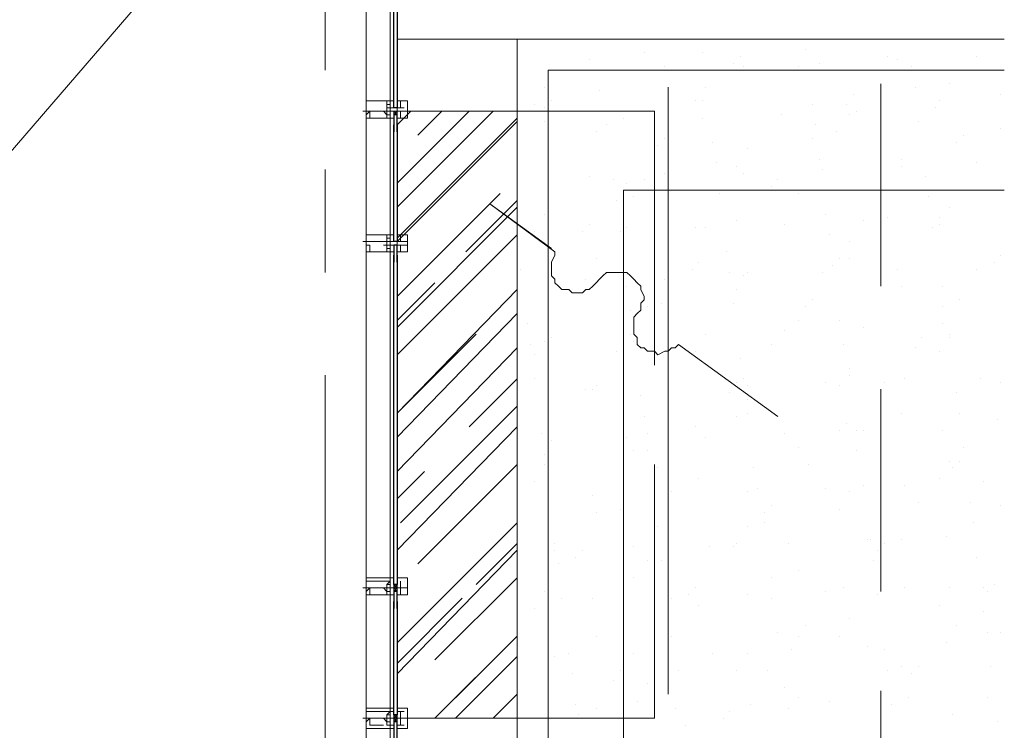
# Model space of a CAD drawing. Units: millimetres. Extents: x 26 to 693, y 112 to 529.
# Drawn here: x 190 to 202, y 236 to 245 of the extents above; entities that cross this region are included whole.
import ezdxf

# ---------------------------------------------------------------- set-up
doc = ezdxf.new("R2010")
doc.units = ezdxf.units.MM
for name, color, linetype, true_color in [('PDF_2ND$FL$Ar_above_line', 7, 'Continuous', 0xb9b9b9), ('PDF_APART$2ND$FL$Ar_void', 7, 'Continuous', 0xb9b9b9), ('PDF_Ar_hidden', 7, 'Continuous', 0xb9b9b9), ('PDF_FAC$2nd$APT$$1$COLUMN$APART$B3$B2$&$B1$0$Ar_above_line', 7, 'Continuous', 0xb9b9b9), ('PDF_FAC$2nd$APT$FAC$2nd$APT$0$Ar_glass_clear', 7, 'Continuous', 0x979797), ('PDF_FAC$2nd$APT$FAC$2nd$APT$0$Ar_hidden', 7, 'Continuous', 0xb9b9b9), ('PDF_FAC$2nd$APT$FAC$2nd$APT$0$HAT', 7, 'Continuous', 0xb9b9b9), ('PDF_FAC$2nd$APT$FAC$TYPICAL$APT$0$0$GRID', 7, 'Continuous', 0xb9b9b9), ('PDF_GRID$TYPICAL$TOWER$1&2$Ar_grid', 7, 'Continuous', 0xb9b9b9)]:
    doc.layers.add(name, color=color, linetype=linetype, true_color=true_color)
for name, color, linetype in [('PDF_FAC$2nd$APT$FAC$2nd$APT$0$FIN', 7, 'Continuous'), ('PDF_FAC$2nd$APT$FAC$2nd$APT$0$STL', 7, 'Continuous'), ('PDF_FAC$2nd$APT$FAC-L26-L28-OFF$0$1', 7, 'Continuous'), ('PDF_FAC$2nd$APT$FAC-L26-L28-OFF$0$CW', 7, 'Continuous'), ('PDF_FAC$2nd$APT$FAC-L26-L28-OFF$0$FRAME', 7, 'Continuous'), ('PDF_FAC$2nd$APT$GLASS', 7, 'Continuous'), ('PDF_FAC$2nd$APT$HAT', 7, 'Continuous'), ('PDF_FAC$2nd$APT$TRANSOM', 7, 'Continuous')]:
    doc.layers.add(name, color=color, linetype=linetype)

msp = doc.modelspace()

# ---------------------------------------------------------------- linework, layer by layer
at = {"layer": 'PDF_2ND$FL$Ar_above_line', "lineweight": 9}
for points in [[(194.218, 244.737), (196.546, 244.737)], [(197.816, 244.737), (200.314, 244.737)], [(201.542, 244.737), (201.711, 244.737)]]:
    msp.add_lwpolyline(points, dxfattribs=at)
at = {"layer": 'PDF_APART$2ND$FL$Ar_void', "lineweight": 9}
msp.add_lwpolyline([(193.964, 248.59), (187.614, 241.224)], close=True, dxfattribs=at)
at = {"layer": 'PDF_Ar_hidden', "lineweight": 9}
msp.add_lwpolyline([(198.917, 240.081), (197.689, 240.97), (197.647, 240.927), (197.605, 240.927), (197.562, 240.885), (197.52, 240.885), (197.435, 240.843), (197.393, 240.885), (197.308, 240.885), (197.266, 240.927), (197.224, 240.927), (197.181, 240.97), (197.181, 241.054), (197.139, 241.097), (197.139, 241.139), (197.139, 241.181), (197.139, 241.266), (197.139, 241.308), (197.181, 241.351), (197.224, 241.393), (197.224, 241.478), (197.266, 241.52), (197.266, 241.562), (197.224, 241.647), (197.224, 241.689), (197.181, 241.732), (197.139, 241.774), (197.097, 241.816), (197.054, 241.859), (196.97, 241.859), (196.927, 241.859), (196.885, 241.859), (196.8, 241.859), (196.758, 241.816), (196.716, 241.774), (196.673, 241.732), (196.631, 241.689), (196.589, 241.647), (196.546, 241.647), (196.504, 241.605), (196.419, 241.605), (196.377, 241.605), (196.335, 241.647), (196.25, 241.647), (196.208, 241.689), (196.165, 241.732), (196.165, 241.774), (196.123, 241.816), (196.123, 241.901), (196.123, 241.943), (196.123, 241.986), (196.165, 242.07), (196.165, 242.113), (195.361, 242.705), (196.123, 242.155)], dxfattribs=at)
at = {"layer": 'PDF_FAC$2nd$APT$$1$COLUMN$APART$B3$B2$&$B1$0$Ar_above_line', "lineweight": 9}
for points in [[(200.187, 241.689), (200.187, 244.187)], [(200.187, 237.922), (200.187, 240.419)], [(200.187, 234.196), (200.187, 236.694)]]:
    msp.add_lwpolyline(points, dxfattribs=at)
at = {"layer": 'PDF_FAC$2nd$APT$FAC$2nd$APT$0$Ar_glass_clear', "lineweight": 0}
for points in [[(194.218, 242.663), (195.403, 243.848)], [(194.218, 243.679), (194.387, 243.848)], [(194.218, 242.959), (195.107, 243.848)], [(194.472, 243.552), (194.768, 243.848)], [(194.218, 242.282), (195.7, 243.764)], [(194.218, 242.24), (195.7, 243.721)], [(194.218, 241.562), (195.488, 242.832)], [(195.065, 242.113), (195.7, 242.748)], [(194.218, 241.181), (195.7, 242.663)], [(194.218, 240.843), (195.7, 242.324)], [(194.218, 241.266), (194.684, 241.732)], [(195.7, 241.647), (194.218, 240.123), (195.192, 241.097)], [(194.218, 239.827), (195.7, 241.351)], [(194.218, 239.403), (195.7, 240.927)], [(195.107, 239.954), (195.7, 240.546)], [(194.26, 238.768), (195.7, 240.208)], [(194.218, 238.43), (195.7, 239.954)], [(194.218, 239.065), (194.557, 239.403)], [(194.472, 238.26), (195.7, 239.488), (194.514, 238.303)], [(194.218, 237.287), (195.7, 238.768)], [(194.218, 236.906), (195.7, 238.43)], [(195.192, 238.006), (195.7, 238.514)], [(194.684, 237.075), (195.7, 238.091)], [(194.218, 237.033), (195.022, 237.837)], [(194.684, 236.355), (195.7, 237.371), (194.938, 236.609)], [(194.938, 236.355), (195.7, 237.117)], [(195.403, 236.355), (195.7, 236.652)]]:
    msp.add_lwpolyline(points, dxfattribs=at)
at = {"layer": 'PDF_FAC$2nd$APT$FAC$2nd$APT$0$Ar_hidden', "lineweight": 9}
for points in [[(195.7, 243.848), (197.393, 243.848), (197.393, 240.716)], [(197.393, 239.488), (197.393, 236.355), (195.7, 236.355)]]:
    msp.add_lwpolyline(points, dxfattribs=at)
at = {"layer": 'PDF_FAC$2nd$APT$FAC$2nd$APT$0$FIN', "lineweight": 0}
for points in [[(201.711, 232.587), (195.7, 232.587), (195.7, 244.737), (201.711, 244.737)], [(201.711, 232.968), (196.081, 232.968), (196.081, 244.356), (201.711, 244.356)], [(201.711, 242.875), (197.012, 242.875), (197.012, 235.466), (201.711, 235.466)]]:
    msp.add_lwpolyline(points, dxfattribs=at)
at = {"layer": 'PDF_FAC$2nd$APT$FAC$2nd$APT$0$HAT', "lineweight": 9}
for points in [[(197.266, 244.568), (197.266, 244.568)], [(197.986, 244.568), (197.986, 244.568)], [(198.451, 244.526), (198.451, 244.526)], [(199.256, 244.61), (199.256, 244.61)], [(200.272, 244.526), (200.272, 244.526)], [(201.373, 244.526), (201.373, 244.526)], [(196.589, 244.483), (196.589, 244.483)], [(197.52, 244.399), (197.52, 244.399)], [(198.367, 244.441), (198.367, 244.441)], [(198.494, 244.399), (198.494, 244.399)], [(199.171, 244.399), (199.171, 244.399)], [(199.425, 244.441), (199.425, 244.441)], [(200.399, 244.483), (200.399, 244.483)], [(200.568, 244.399), (200.568, 244.399)], [(196.546, 244.356), (196.546, 244.356)], [(196.716, 244.356), (196.716, 244.356)], [(197.139, 244.356), (197.139, 244.356)], [(196.038, 244.145), (196.038, 244.145)], [(198.028, 244.145), (198.028, 244.145)], [(200.611, 244.145), (200.611, 244.145)], [(201.034, 244.187), (201.034, 244.187)], [(196.716, 244.102), (196.716, 244.102)], [(199.848, 244.06), (199.848, 244.06)], [(201.669, 244.06), (201.669, 244.06)], [(195.911, 243.933), (195.911, 243.933)], [(196.038, 243.891), (196.038, 243.891)], [(196.123, 243.975), (196.123, 243.975)], [(197.901, 243.975), (197.901, 243.975)], [(197.986, 243.975), (197.986, 243.975)], [(199.34, 243.933), (199.34, 243.933)], [(199.764, 243.933), (199.764, 243.933)], [(200.865, 243.891), (200.865, 243.891)], [(200.907, 243.975), (200.907, 243.975)], [(198.959, 243.806), (198.959, 243.806)], [(199.806, 243.806), (199.806, 243.806)], [(199.891, 243.848), (199.891, 243.848)], [(196.038, 243.721), (196.038, 243.721)], [(196.8, 243.679), (196.8, 243.679)], [(197.012, 243.764), (197.012, 243.764)], [(197.986, 243.764), (197.986, 243.764)], [(199.383, 243.679), (199.383, 243.679)], [(200.653, 243.721), (200.653, 243.721)], [(196.673, 243.594), (196.673, 243.594)], [(199.637, 243.594), (199.637, 243.594)], [(201.203, 243.552), (201.203, 243.552)], [(201.669, 243.637), (201.669, 243.637)], [(197.435, 243.425), (197.435, 243.425)], [(197.52, 243.51), (197.52, 243.51)], [(198.113, 243.467), (198.113, 243.467)], [(199.34, 243.51), (199.34, 243.51)], [(201.119, 243.467), (201.119, 243.467)], [(198.536, 243.383), (198.536, 243.383)], [(198.155, 243.213), (198.155, 243.213)], [(198.409, 243.171), (198.409, 243.171)], [(199.425, 243.256), (199.425, 243.256)], [(200.441, 243.256), (200.441, 243.256)], [(200.441, 243.171), (200.441, 243.171)], [(201.373, 243.213), (201.373, 243.213)], [(196.589, 243.044), (196.589, 243.044)], [(197.52, 243.086), (197.52, 243.086)], [(198.494, 243.086), (198.494, 243.086)], [(199.467, 243.129), (199.467, 243.129)], [(200.738, 243.044), (200.738, 243.044)], [(200.738, 243.044), (200.738, 243.044)], [(196.885, 243.002), (196.885, 243.002)], [(197.054, 242.959), (197.054, 242.959)], [(197.266, 243.002), (197.266, 243.002)], [(198.917, 243.002), (198.917, 243.002)], [(198.197, 242.832), (198.197, 242.832)], [(198.832, 242.917), (198.832, 242.917)], [(199.171, 242.832), (199.171, 242.832)], [(196.927, 242.748), (196.927, 242.748)], [(197.139, 242.79), (197.139, 242.79)], [(200.78, 242.79), (200.78, 242.79)], [(196.038, 242.578), (196.038, 242.578)], [(199.51, 242.578), (199.51, 242.578)], [(201.034, 242.663), (201.034, 242.663)], [(196.589, 242.451), (196.589, 242.451)], [(198.409, 242.494), (198.409, 242.494)], [(199.002, 242.451), (199.002, 242.451)], [(199.975, 242.494), (199.975, 242.494)], [(200.187, 242.451), (200.187, 242.451)], [(200.272, 242.536), (200.272, 242.536)], [(200.907, 242.536), (200.907, 242.536)], [(200.907, 242.451), (200.907, 242.451)], [(195.911, 242.367), (195.911, 242.367)], [(196.081, 242.367), (196.081, 242.367)], [(196.504, 242.367), (196.504, 242.367)], [(196.97, 242.367), (196.97, 242.367)], [(197.054, 242.409), (197.054, 242.409)], [(197.901, 242.409), (197.901, 242.409)], [(198.028, 242.409), (198.028, 242.409)], [(199.552, 242.324), (199.552, 242.324)], [(200.822, 242.409), (200.822, 242.409)], [(199.806, 242.24), (199.806, 242.24)], [(198.282, 242.113), (198.282, 242.113)], [(201.669, 242.07), (201.669, 242.07)], [(201.669, 242.07), (201.669, 242.07)], [(196.673, 242.028), (196.673, 242.028)], [(197.943, 241.986), (197.943, 241.986)], [(199.679, 242.028), (199.679, 242.028)], [(199.806, 242.028), (199.806, 242.028)], [(201.584, 241.986), (201.584, 241.986)], [(195.742, 241.901), (195.742, 241.901)], [(196.081, 241.943), (196.081, 241.943)], [(197.859, 241.901), (197.859, 241.901)], [(198.324, 241.859), (198.324, 241.859)], [(198.536, 241.859), (198.536, 241.859)], [(199.467, 241.859), (199.467, 241.859)], [(199.594, 241.943), (199.594, 241.943)], [(200.399, 241.901), (200.399, 241.901)], [(201.373, 241.901), (201.373, 241.901)], [(196.546, 241.774), (196.546, 241.774)], [(197.52, 241.774), (197.52, 241.774)], [(198.494, 241.816), (198.494, 241.816)], [(197.054, 241.689), (197.054, 241.689)], [(198.409, 241.647), (198.409, 241.647)], [(200.441, 241.689), (200.441, 241.689)], [(200.949, 241.689), (200.949, 241.689)], [(197.478, 241.478), (197.478, 241.478)], [(198.367, 241.478), (198.367, 241.478)], [(199.34, 241.52), (199.34, 241.52)], [(201.161, 241.52), (201.161, 241.52)], [(197.097, 241.393), (197.097, 241.393)], [(197.308, 241.435), (197.308, 241.435)], [(199.256, 241.435), (199.256, 241.435)], [(200.949, 241.435), (200.949, 241.435)], [(195.827, 241.224), (195.827, 241.224)], [(197.139, 241.224), (197.139, 241.224)], [(199.171, 241.266), (199.171, 241.266)], [(199.679, 241.266), (199.679, 241.266)], [(200.949, 241.224), (200.949, 241.224)], [(197.097, 241.097), (197.097, 241.097)], [(198.028, 241.097), (198.028, 241.097)], [(199.002, 241.139), (199.002, 241.139)], [(199.975, 241.181), (199.975, 241.181)], [(201.034, 241.097), (201.034, 241.097)], [(196.038, 241.012), (196.038, 241.012)], [(196.123, 241.054), (196.123, 241.054)], [(197.139, 241.012), (197.139, 241.012)], [(200.695, 241.054), (200.695, 241.054)], [(201.034, 241.054), (201.034, 241.054)], [(195.869, 240.97), (195.869, 240.97)], [(196.927, 240.885), (196.927, 240.885)], [(197.012, 240.97), (197.012, 240.97)], [(197.901, 240.885), (197.901, 240.885)], [(198.832, 240.97), (198.832, 240.97)], [(199.721, 240.97), (199.721, 240.97)], [(200.611, 240.927), (200.611, 240.927)], [(200.907, 240.885), (200.907, 240.885)], [(195.911, 240.843), (195.911, 240.843)], [(198.451, 240.8), (198.451, 240.8)], [(199.806, 240.673), (199.806, 240.673)], [(195.911, 240.546), (195.911, 240.546)], [(198.409, 240.504), (198.409, 240.504)], [(198.494, 240.546), (198.494, 240.546)], [(199.51, 240.504), (199.51, 240.504)], [(199.806, 240.589), (199.806, 240.589)], [(200.229, 240.504), (200.229, 240.504)], [(200.484, 240.546), (200.484, 240.546)], [(201.415, 240.546), (201.415, 240.546)], [(201.669, 240.504), (201.669, 240.504)], [(196.546, 240.419), (196.546, 240.419)], [(196.631, 240.419), (196.631, 240.419)], [(196.673, 240.462), (196.673, 240.462)], [(197.562, 240.462), (197.562, 240.462)], [(198.324, 240.377), (198.324, 240.377)], [(198.536, 240.462), (198.536, 240.462)], [(199.679, 240.462), (199.679, 240.462)], [(201.119, 240.377), (201.119, 240.377)], [(197.224, 240.335), (197.224, 240.335)], [(198.536, 240.292), (198.536, 240.292)], [(197.266, 240.081), (197.266, 240.081)], [(198.409, 240.081), (198.409, 240.081)], [(198.536, 240.123), (198.536, 240.123)], [(200.441, 240.123), (200.441, 240.123)], [(201.161, 240.123), (201.161, 240.123)], [(201.627, 240.038), (201.627, 240.038)], [(196.081, 239.954), (196.081, 239.954)], [(197.901, 239.954), (197.901, 239.954)], [(199.679, 239.911), (199.679, 239.911)], [(199.764, 239.996), (199.764, 239.996)], [(199.891, 239.911), (199.891, 239.911)], [(199.975, 239.911), (199.975, 239.911)], [(200.949, 239.911), (200.949, 239.911)], [(195.996, 239.869), (195.996, 239.869)], [(195.996, 239.869), (195.996, 239.869)], [(196.123, 239.784), (196.123, 239.784)], [(197.054, 239.827), (197.054, 239.827)], [(197.308, 239.869), (197.308, 239.869)], [(198.028, 239.827), (198.028, 239.827)], [(199.002, 239.869), (199.002, 239.869)], [(197.139, 239.657), (197.139, 239.657)], [(197.308, 239.657), (197.308, 239.657)], [(199.171, 239.7), (199.171, 239.7)], [(199.891, 239.657), (199.891, 239.657)], [(201.203, 239.7), (201.203, 239.7)], [(196.038, 239.615), (196.038, 239.615)], [(201.034, 239.53), (201.034, 239.53)], [(201.161, 239.53), (201.161, 239.53)], [(196.038, 239.488), (196.038, 239.488)], [(197.435, 239.446), (197.435, 239.446)], [(198.621, 239.446), (198.621, 239.446)], [(199.298, 239.488), (199.298, 239.488)], [(201.076, 239.446), (201.076, 239.446)], [(195.911, 239.276), (195.911, 239.276)], [(197.393, 239.361), (197.393, 239.361)], [(197.943, 239.319), (197.943, 239.319)], [(200.907, 239.319), (200.907, 239.319)], [(201.457, 239.276), (201.457, 239.276)], [(196.081, 239.192), (196.081, 239.192)], [(198.663, 239.192), (198.663, 239.192)], [(199.51, 239.192), (199.51, 239.192)], [(199.975, 239.234), (199.975, 239.234)], [(200.484, 239.234), (200.484, 239.234)], [(196.631, 239.107), (196.631, 239.107)], [(197.605, 239.149), (197.605, 239.149)], [(198.536, 239.149), (198.536, 239.149)], [(199.806, 239.149), (199.806, 239.149)], [(196.97, 238.938), (196.97, 238.938)], [(197.393, 238.98), (197.393, 238.98)], [(198.832, 238.98), (198.832, 238.98)], [(199.679, 238.938), (199.679, 238.938)], [(200.653, 239.022), (200.653, 239.022)], [(201.288, 239.022), (201.288, 239.022)], [(201.669, 238.98), (201.669, 238.98)], [(196.673, 238.895), (196.673, 238.895)], [(198.748, 238.895), (198.748, 238.895)], [(197.435, 238.726), (197.435, 238.726)], [(198.536, 238.726), (198.536, 238.726)], [(198.748, 238.768), (198.748, 238.768)], [(201.33, 238.768), (201.33, 238.768)], [(200.018, 238.557), (200.018, 238.557)], [(200.06, 238.557), (200.06, 238.557)], [(200.441, 238.557), (200.441, 238.557)], [(200.992, 238.599), (200.992, 238.599)], [(196.165, 238.514), (196.165, 238.514)], [(196.165, 238.43), (196.165, 238.43)], [(196.504, 238.43), (196.504, 238.43)], [(197.139, 238.472), (197.139, 238.472)], [(198.07, 238.472), (198.07, 238.472)], [(198.367, 238.472), (198.367, 238.472)], [(198.409, 238.514), (198.409, 238.514)], [(199.044, 238.514), (199.044, 238.514)], [(200.145, 238.43), (200.145, 238.43)], [(200.229, 238.514), (200.229, 238.514)], [(196.419, 238.345), (196.419, 238.345)], [(197.308, 238.303), (197.308, 238.303)], [(197.478, 238.303), (197.478, 238.303)], [(200.102, 238.303), (200.102, 238.303)], [(201.373, 238.345), (201.373, 238.345)], [(196.208, 238.26), (196.208, 238.26)], [(197.139, 238.091), (197.139, 238.091)], [(198.832, 238.091), (198.832, 238.091)], [(199.171, 238.176), (199.171, 238.176)], [(197.901, 237.964), (197.901, 237.964)], [(199.721, 237.964), (199.721, 237.964)], [(200.484, 237.964), (200.484, 237.964)], [(201.034, 237.964), (201.034, 237.964)], [(201.457, 237.964), (201.457, 237.964)], [(201.584, 238.006), (201.584, 238.006)], [(196.038, 237.922), (196.038, 237.922)], [(196.038, 237.922), (196.038, 237.922)], [(196.25, 237.837), (196.25, 237.837)], [(196.631, 237.837), (196.631, 237.837)], [(197.605, 237.837), (197.605, 237.837)], [(197.816, 237.879), (197.816, 237.879)], [(198.536, 237.879), (198.536, 237.879)], [(198.832, 237.837), (198.832, 237.837)], [(199.51, 237.922), (199.51, 237.922)], [(200.145, 237.879), (200.145, 237.879)], [(201.5, 237.922), (201.5, 237.922)], [(195.911, 237.71), (195.911, 237.71)], [(197.943, 237.752), (197.943, 237.752)], [(200.907, 237.752), (200.907, 237.752)], [(197.562, 237.625), (197.562, 237.625)], [(199.806, 237.583), (199.806, 237.583)], [(201.457, 237.668), (201.457, 237.668)], [(199.256, 237.498), (199.256, 237.498)], [(201.119, 237.498), (201.119, 237.498)], [(196.673, 237.371), (196.673, 237.371)], [(197.393, 237.414), (197.393, 237.414)], [(197.605, 237.371), (197.605, 237.371)], [(198.917, 237.414), (198.917, 237.414)], [(199.171, 237.371), (199.171, 237.371)], [(199.679, 237.371), (199.679, 237.371)], [(201.5, 237.414), (201.5, 237.414)], [(201.669, 237.414), (201.669, 237.414)], [(200.018, 237.244), (200.018, 237.244)], [(200.992, 237.287), (200.992, 237.287)], [(196.165, 237.117), (196.165, 237.117)], [(196.335, 237.16), (196.335, 237.16)], [(197.139, 237.16), (197.139, 237.16)], [(198.113, 237.16), (198.113, 237.16)], [(198.536, 237.16), (198.536, 237.16)], [(199.086, 237.202), (199.086, 237.202)], [(200.229, 237.202), (200.229, 237.202)], [(200.441, 236.99), (200.441, 236.99)], [(200.653, 236.99), (200.653, 236.99)], [(201.542, 236.99), (201.542, 236.99)], [(196.377, 236.906), (196.377, 236.906)], [(196.97, 236.948), (196.97, 236.948)], [(197.689, 236.948), (197.689, 236.948)], [(198.409, 236.948), (198.409, 236.948)], [(198.79, 236.948), (198.79, 236.948)], [(200.272, 236.948), (200.272, 236.948)], [(200.568, 236.906), (200.568, 236.906)], [(196.885, 236.821), (196.885, 236.821)], [(197.308, 236.779), (197.308, 236.779)], [(199.002, 236.736), (199.002, 236.736)], [(199.171, 236.609), (199.171, 236.609)], [(200.526, 236.609), (200.526, 236.609)], [(201.5, 236.609), (201.5, 236.609)], [(196.419, 236.525), (196.419, 236.525)], [(196.673, 236.482), (196.673, 236.482)], [(197.181, 236.567), (197.181, 236.567)], [(197.647, 236.482), (197.647, 236.482)], [(198.578, 236.525), (198.578, 236.525)], [(199.044, 236.482), (199.044, 236.482)], [(199.552, 236.567), (199.552, 236.567)], [(200.187, 236.482), (200.187, 236.482)], [(200.314, 236.525), (200.314, 236.525)], [(195.7, 236.44), (195.7, 236.44)], [(196.462, 236.398), (196.462, 236.398)], [(198.324, 236.44), (198.324, 236.44)], [(201.076, 236.398), (201.076, 236.398)], [(196.038, 236.355), (196.038, 236.355)], [(197.774, 236.271), (197.774, 236.271)], [(198.24, 236.355), (198.24, 236.355)], [(201.627, 236.313), (201.627, 236.313)]]:
    msp.add_lwpolyline(points, dxfattribs=at)
at = {"layer": 'PDF_FAC$2nd$APT$FAC$2nd$APT$0$STL', "lineweight": 0}
msp.add_lwpolyline([(194.218, 243.848), (195.7, 243.848), (195.7, 236.355), (194.218, 236.355), (194.218, 237.879), (194.345, 237.879), (194.345, 238.091), (194.218, 238.091), (194.218, 242.113), (194.345, 242.113), (194.345, 242.324), (194.218, 242.324)], close=True, dxfattribs=at)
at = {"layer": 'PDF_FAC$2nd$APT$FAC$TYPICAL$APT$0$0$GRID', "lineweight": 9}
for points in [[(193.795, 243.848), (194.345, 243.848)], [(193.795, 242.24), (194.345, 242.24)], [(193.795, 237.964), (194.345, 237.964)], [(193.795, 236.355), (194.345, 236.355)]]:
    msp.add_lwpolyline(points, dxfattribs=at)
at = {"layer": 'PDF_FAC$2nd$APT$FAC-L26-L28-OFF$0$1', "lineweight": 0}
for points in [[(194.218, 243.848), (194.218, 243.848)], [(194.218, 243.848), (194.218, 243.848)], [(194.218, 243.848), (194.218, 243.848)], [(194.218, 242.24), (194.218, 242.24)], [(194.218, 242.197), (194.218, 242.24)], [(194.218, 242.24), (194.218, 242.24)], [(194.218, 237.964), (194.218, 237.964)], [(194.218, 237.964), (194.218, 237.964)], [(194.218, 237.964), (194.218, 237.964)], [(194.218, 236.355), (194.218, 236.355)], [(194.218, 236.355), (194.218, 236.355)], [(194.218, 236.355), (194.218, 236.355)]]:
    msp.add_lwpolyline(points, dxfattribs=at)
at = {"layer": 'PDF_FAC$2nd$APT$FAC-L26-L28-OFF$0$CW', "lineweight": 18}
for points in [[(194.133, 243.975), (193.837, 243.975), (193.837, 243.891), (193.837, 243.806), (193.837, 243.891), (193.837, 243.975), (194.091, 243.975)], [(194.049, 243.764), (193.879, 243.764), (193.879, 243.806), (193.879, 243.848), (193.837, 243.806), (193.837, 243.764), (194.133, 243.764), (194.133, 243.806), (194.133, 243.848), (194.176, 243.848), (194.218, 243.848), (194.133, 243.848), (194.133, 243.891), (194.176, 243.891), (194.218, 243.891), (194.218, 243.848), (194.133, 243.848), (194.091, 243.848), (194.091, 243.806), (194.091, 243.764), (194.091, 243.806), (194.049, 243.848)], [(194.133, 243.806), (194.091, 243.806), (194.091, 243.848), (194.091, 243.806), (194.091, 243.891), (194.091, 243.933), (194.133, 243.933), (194.133, 243.891), (194.133, 243.848), (194.091, 243.848), (194.091, 243.806), (194.133, 243.806), (194.133, 243.848), (194.091, 243.848)], [(194.091, 243.891), (194.091, 243.891)], [(194.091, 243.891), (194.133, 243.891), (194.091, 243.891)], [(194.303, 243.891), (194.26, 243.891), (194.26, 243.975), (194.303, 243.975)], [(194.26, 243.891), (194.26, 243.891)], [(194.303, 243.891), (194.303, 243.891)], [(194.345, 243.975), (194.345, 243.891)], [(193.837, 243.848), (193.837, 243.848)], [(193.837, 243.848), (193.837, 243.848)], [(193.837, 243.848), (193.837, 243.848)], [(194.091, 243.848), (194.091, 243.848)], [(194.091, 243.806), (194.091, 243.806)], [(194.133, 243.848), (194.133, 243.848)], [(194.133, 243.848), (194.133, 243.848)], [(194.133, 243.848), (194.133, 243.848)], [(194.133, 243.848), (194.133, 243.848)], [(194.133, 243.848), (194.133, 243.848)], [(194.133, 243.806), (194.133, 243.806)], [(194.133, 243.806), (194.133, 243.806)], [(194.303, 243.848), (194.26, 243.848), (194.26, 243.764), (194.303, 243.764)], [(194.303, 243.848), (194.303, 243.848)], [(194.345, 243.764), (194.345, 243.848)], [(193.837, 243.764), (193.837, 243.764)], [(193.837, 243.764), (193.837, 243.764)], [(193.837, 243.764), (193.837, 243.764)], [(193.879, 243.764), (193.879, 243.764)], [(194.049, 243.764), (194.049, 243.764)], [(194.091, 243.764), (194.091, 243.764)], [(194.091, 243.764), (194.091, 243.764)], [(194.091, 243.764), (194.091, 243.764)], [(194.133, 243.764), (194.133, 243.764)], [(194.133, 242.324), (193.837, 242.324), (193.837, 242.24), (193.837, 242.155), (193.837, 242.24), (193.837, 242.324), (194.091, 242.324)], [(194.303, 242.24), (194.26, 242.24), (194.26, 242.324), (194.303, 242.324)], [(194.345, 242.324), (194.345, 242.24)], [(194.133, 242.113), (193.837, 242.113), (193.837, 242.197), (193.837, 242.113), (193.837, 242.197), (193.879, 242.197), (193.879, 242.113), (194.049, 242.113)], [(193.837, 242.197), (193.837, 242.197)], [(193.837, 242.197), (193.837, 242.197)], [(193.837, 242.197), (193.837, 242.197)], [(194.091, 242.197), (194.133, 242.197), (194.091, 242.197), (194.091, 242.155), (194.091, 242.197), (194.091, 242.155), (194.133, 242.155), (194.133, 242.197), (194.176, 242.197), (194.218, 242.197), (194.133, 242.197), (194.133, 242.155), (194.133, 242.197), (194.091, 242.197), (194.091, 242.113), (194.091, 242.197), (194.049, 242.197)], [(194.091, 242.197), (194.091, 242.197)], [(194.133, 242.282), (194.133, 242.282)], [(194.133, 242.24), (194.133, 242.24)], [(194.133, 242.197), (194.133, 242.197)], [(194.133, 242.197), (194.133, 242.197)], [(194.133, 242.197), (194.133, 242.197)], [(194.133, 242.197), (194.133, 242.197)], [(194.133, 242.197), (194.133, 242.197)], [(194.303, 242.197), (194.26, 242.197), (194.26, 242.113), (194.303, 242.113)], [(194.303, 242.24), (194.303, 242.24)], [(194.303, 242.197), (194.303, 242.197)], [(194.345, 242.113), (194.345, 242.197)], [(193.837, 242.113), (193.837, 242.113)], [(193.837, 242.113), (193.837, 242.113)], [(193.837, 242.113), (193.837, 242.113)], [(193.879, 242.113), (193.879, 242.113)], [(194.049, 242.113), (194.049, 242.113)], [(194.091, 242.155), (194.091, 242.155)], [(194.091, 242.113), (194.091, 242.113)], [(194.091, 242.113), (194.091, 242.113)], [(194.133, 242.155), (194.133, 242.155)], [(194.133, 242.113), (194.133, 242.113)], [(194.176, 238.091), (194.133, 238.091), (193.837, 238.091), (193.837, 237.964)], [(194.176, 238.049), (194.176, 237.964), (194.176, 238.091), (194.133, 238.091), (194.133, 238.049), (194.133, 238.006), (194.133, 237.964), (194.176, 237.964), (194.218, 237.964), (194.133, 237.964), (194.091, 237.964), (194.091, 238.006), (194.091, 237.964), (194.091, 237.922), (194.091, 237.879), (194.091, 237.922), (194.091, 237.964), (194.133, 237.964), (194.133, 238.006), (194.133, 237.964), (194.133, 238.006), (194.133, 237.964), (194.218, 237.964), (194.176, 237.964), (194.133, 237.964), (194.133, 237.922), (194.091, 237.922), (194.091, 237.964), (194.091, 237.922), (194.133, 237.922), (194.133, 237.964), (194.091, 237.964), (194.091, 237.922), (194.091, 237.879), (194.091, 237.922), (194.049, 237.964)], [(194.133, 238.091), (194.133, 238.091)], [(194.218, 238.091), (194.26, 238.091), (194.303, 238.091)], [(194.218, 238.049), (194.218, 238.006), (194.218, 238.091), (194.345, 238.091), (194.345, 237.964), (194.26, 237.964), (194.218, 237.964), (194.26, 237.964), (194.26, 237.879), (194.218, 237.879), (194.218, 237.922), (194.218, 237.879), (194.345, 237.879), (194.345, 237.964), (194.345, 237.879)], [(194.091, 238.049), (193.837, 238.049), (193.837, 238.006)], [(194.133, 237.879), (194.133, 237.922), (194.133, 237.879), (193.837, 237.879), (193.837, 237.964), (193.837, 237.879), (193.837, 237.922), (193.879, 237.964), (193.879, 237.922), (193.879, 237.879), (194.049, 237.879)], [(193.837, 237.964), (193.837, 237.964)], [(193.837, 237.964), (193.837, 237.964)], [(193.837, 237.964), (193.837, 237.964)], [(194.091, 237.964), (194.091, 238.006), (194.133, 238.006), (194.091, 238.006), (194.133, 238.049)], [(194.091, 237.964), (194.091, 237.964)], [(194.133, 237.964), (194.133, 237.964)], [(194.133, 237.964), (194.133, 237.964)], [(194.133, 237.964), (194.133, 237.964)], [(194.133, 237.964), (194.133, 237.964)], [(194.133, 237.964), (194.133, 237.964)], [(194.303, 237.879), (194.26, 237.879), (194.26, 237.964), (194.303, 237.964), (194.26, 237.964), (194.218, 237.964), (194.218, 238.006), (194.218, 237.964), (194.26, 237.964), (194.26, 238.006), (194.26, 237.964), (194.345, 237.964), (194.345, 238.049)], [(194.303, 238.049), (194.303, 238.049)], [(194.303, 237.964), (194.303, 237.964)], [(194.303, 237.964), (194.303, 237.964)], [(193.837, 237.879), (193.837, 237.879)], [(193.837, 237.879), (193.837, 237.879)], [(193.837, 237.879), (193.837, 237.879)], [(193.879, 237.879), (193.879, 237.879)], [(194.049, 237.879), (194.049, 237.879)], [(194.091, 237.922), (194.091, 237.922)], [(194.091, 237.879), (194.091, 237.879)], [(194.091, 237.879), (194.091, 237.879)], [(194.133, 237.922), (194.133, 237.922)], [(194.133, 237.879), (194.133, 237.879)], [(194.133, 236.482), (193.837, 236.482), (193.837, 236.355), (193.837, 236.313), (193.837, 236.271), (193.837, 236.313), (193.837, 236.355), (193.837, 236.44), (194.091, 236.44)], [(194.091, 236.355), (194.091, 236.398), (194.133, 236.398), (194.091, 236.398), (194.133, 236.44), (194.133, 236.398), (194.133, 236.355), (194.176, 236.355), (194.218, 236.355), (194.133, 236.355), (194.218, 236.355), (194.176, 236.355), (194.133, 236.355), (194.133, 236.313), (194.133, 236.271), (194.133, 236.228), (193.837, 236.228), (193.837, 236.355), (193.837, 236.271), (193.837, 236.313), (193.879, 236.355), (193.879, 236.313), (193.879, 236.271), (194.049, 236.271)], [(194.133, 236.271), (194.133, 236.313), (194.091, 236.313), (194.133, 236.313), (194.091, 236.313), (194.091, 236.355), (194.091, 236.398), (194.091, 236.355), (194.091, 236.313), (194.091, 236.271), (194.091, 236.313), (194.091, 236.355), (194.133, 236.355), (194.091, 236.355), (194.091, 236.313), (194.091, 236.271), (194.091, 236.313), (194.049, 236.355)], [(194.26, 236.398), (194.26, 236.44), (194.303, 236.44)], [(194.345, 236.44), (194.345, 236.355), (194.345, 236.271)], [(193.837, 236.355), (193.837, 236.355)], [(193.837, 236.355), (193.837, 236.355)], [(193.837, 236.355), (193.837, 236.355)], [(193.837, 236.271), (193.837, 236.271)], [(193.837, 236.271), (193.837, 236.271)], [(193.837, 236.271), (193.837, 236.271)], [(193.879, 236.271), (193.879, 236.271)], [(194.049, 236.271), (194.049, 236.271)], [(194.091, 236.355), (194.091, 236.355)], [(194.091, 236.313), (194.091, 236.313)], [(194.091, 236.271), (194.091, 236.271)], [(194.091, 236.271), (194.091, 236.271)], [(194.133, 236.355), (194.133, 236.355)], [(194.133, 236.355), (194.133, 236.355)], [(194.133, 236.355), (194.133, 236.355)], [(194.133, 236.355), (194.133, 236.355)], [(194.133, 236.355), (194.133, 236.355)], [(194.133, 236.313), (194.133, 236.313)], [(194.303, 236.271), (194.26, 236.271), (194.26, 236.355), (194.303, 236.355), (194.26, 236.355)], [(194.303, 236.355), (194.303, 236.355)], [(194.303, 236.355), (194.303, 236.355)]]:
    msp.add_lwpolyline(points, dxfattribs=at)
for points in [[(194.176, 243.891), (194.176, 243.975), (194.133, 243.975), (194.133, 243.933), (194.133, 243.975), (194.176, 243.975)], [(194.345, 243.848), (194.26, 243.848), (194.218, 243.848), (194.218, 243.891), (194.26, 243.891), (194.26, 243.975), (194.218, 243.975), (194.218, 243.891), (194.218, 243.975), (194.345, 243.975), (194.345, 243.848), (194.26, 243.848), (194.218, 243.848), (194.26, 243.848), (194.26, 243.764), (194.218, 243.764), (194.218, 243.806), (194.218, 243.764), (194.345, 243.764)], [(193.837, 243.848), (193.837, 243.764)], [(194.176, 243.848), (194.176, 243.764), (194.133, 243.764), (194.176, 243.764)], [(194.176, 242.24), (194.176, 242.324), (194.133, 242.324), (194.176, 242.324)], [(194.345, 242.24), (194.26, 242.24), (194.218, 242.24), (194.26, 242.24), (194.26, 242.324), (194.218, 242.324), (194.218, 242.24), (194.218, 242.324), (194.345, 242.324)], [(194.133, 242.282), (194.091, 242.282), (194.091, 242.24), (194.133, 242.24), (194.091, 242.24), (194.091, 242.282), (194.091, 242.24), (194.091, 242.155), (194.091, 242.24), (194.133, 242.24), (194.218, 242.24), (194.176, 242.24), (194.133, 242.24)], [(194.176, 242.197), (194.176, 242.113), (194.133, 242.113), (194.176, 242.113)], [(194.345, 242.197), (194.26, 242.197), (194.218, 242.197), (194.26, 242.197), (194.26, 242.113), (194.218, 242.113), (194.218, 242.197), (194.218, 242.113), (194.345, 242.113)], [(193.837, 237.879), (193.837, 237.922), (193.837, 237.964), (193.837, 237.922)], [(194.176, 237.964), (194.176, 237.879), (194.133, 237.879), (194.176, 237.879)], [(194.26, 238.049), (194.26, 238.006)], [(194.176, 236.355), (194.176, 236.271), (194.133, 236.271), (194.133, 236.228), (194.176, 236.228), (194.176, 236.355), (194.176, 236.482), (194.133, 236.482), (194.133, 236.44), (194.176, 236.44)], [(194.345, 236.355), (194.345, 236.228), (194.218, 236.228), (194.218, 236.313), (194.218, 236.271), (194.26, 236.271), (194.26, 236.355), (194.218, 236.355), (194.26, 236.355), (194.345, 236.355), (194.26, 236.355), (194.218, 236.355), (194.26, 236.355), (194.26, 236.44), (194.218, 236.44), (194.218, 236.398), (194.218, 236.482), (194.345, 236.482)], [(194.091, 236.313), (194.091, 236.355)]]:
    msp.add_lwpolyline(points, close=True, dxfattribs=at)
at = {"layer": 'PDF_FAC$2nd$APT$FAC-L26-L28-OFF$0$FRAME', "lineweight": 18}
for points in [[(194.091, 243.975), (194.091, 243.933), (194.133, 243.933), (194.091, 243.933), (194.091, 243.975), (194.133, 243.975), (194.133, 243.933), (194.133, 243.975)], [(194.091, 243.764), (194.091, 243.806), (194.133, 243.806)], [(193.837, 243.764), (193.837, 243.764)], [(194.133, 243.764), (194.091, 243.764), (194.133, 243.764)], [(194.091, 242.324), (194.091, 242.282), (194.133, 242.282)], [(193.837, 242.155), (193.837, 242.155)], [(194.091, 242.113), (194.091, 242.155), (194.133, 242.155), (194.091, 242.155), (194.091, 242.113), (194.133, 242.113)], [(194.091, 238.049), (194.133, 238.049), (194.133, 238.091)], [(194.133, 238.049), (194.091, 238.049), (194.133, 238.049)], [(193.837, 237.879), (193.837, 237.879)], [(194.091, 237.879), (194.133, 237.879)], [(194.133, 237.879), (194.091, 237.879), (194.133, 237.879)], [(194.091, 236.44), (194.133, 236.44), (194.133, 236.482)], [(194.133, 236.44), (194.091, 236.44), (194.133, 236.44)], [(193.837, 236.271), (193.837, 236.271)], [(194.091, 236.271), (194.133, 236.271)], [(194.133, 236.271), (194.091, 236.271), (194.133, 236.271)]]:
    msp.add_lwpolyline(points, dxfattribs=at)
msp.add_lwpolyline([(194.133, 242.282), (194.091, 242.282), (194.091, 242.324), (194.133, 242.324)], close=True, dxfattribs=at)
at = {"layer": 'PDF_FAC$2nd$APT$GLASS', "lineweight": 25}
for points in [[(194.176, 244.018), (194.176, 246.346)], [(194.218, 246.346), (194.218, 244.018)], [(194.218, 244.102), (194.218, 243.891), (194.176, 243.891), (194.176, 244.102)], [(194.218, 243.594), (194.218, 243.806), (194.176, 243.806), (194.176, 243.594)], [(194.176, 242.367), (194.176, 243.679)], [(194.218, 243.679), (194.218, 242.367)], [(194.218, 242.451), (194.218, 242.24), (194.176, 242.24), (194.176, 242.451)], [(194.218, 241.986), (194.218, 242.197), (194.176, 242.197), (194.176, 241.986)], [(194.176, 238.133), (194.176, 242.07)], [(194.218, 242.07), (194.218, 238.133)], [(194.218, 238.218), (194.218, 238.006), (194.176, 238.006), (194.176, 238.218)], [(194.218, 237.71), (194.218, 237.922), (194.176, 237.922), (194.176, 237.71)], [(194.176, 236.482), (194.176, 237.795)], [(194.218, 237.795), (194.218, 236.482)], [(194.218, 236.609), (194.218, 236.398), (194.176, 236.398), (194.176, 236.609)], [(194.218, 236.101), (194.218, 236.313), (194.176, 236.313), (194.176, 236.101)]]:
    msp.add_lwpolyline(points, dxfattribs=at)
at = {"layer": 'PDF_FAC$2nd$APT$HAT', "lineweight": 0}
for points in [[(194.176, 243.891), (194.176, 243.975), (194.176, 243.891)], [(194.218, 243.891), (194.176, 243.891), (194.218, 243.891)], [(194.218, 243.891), (194.218, 243.975), (194.218, 243.891)], [(194.218, 243.891), (194.218, 243.891)], [(194.218, 243.891), (194.218, 243.891)], [(194.218, 243.891), (194.218, 243.891)], [(194.218, 243.891), (194.218, 243.891)], [(194.218, 243.891), (194.218, 243.891)], [(194.218, 243.848), (194.218, 243.891), (194.218, 243.848)], [(194.26, 243.891), (194.26, 243.891)], [(193.837, 243.806), (193.837, 243.806)], [(193.837, 243.806), (193.837, 243.806)], [(193.837, 243.806), (193.837, 243.806)], [(194.091, 243.806), (194.091, 243.806)], [(194.091, 243.806), (194.091, 243.806)], [(194.091, 243.806), (194.091, 243.806)], [(194.176, 243.848), (194.218, 243.806)], [(194.218, 243.848), (194.176, 243.806)], [(194.218, 243.848), (194.218, 243.848)], [(194.218, 243.848), (194.218, 243.848)], [(194.218, 243.848), (194.218, 243.848)], [(194.218, 243.848), (194.218, 243.848)], [(194.218, 243.848), (194.218, 243.848)], [(194.218, 243.848), (194.218, 243.848)], [(194.218, 243.848), (194.218, 243.848)], [(194.218, 243.848), (194.218, 243.848)], [(194.218, 243.848), (194.218, 243.848)], [(194.26, 243.848), (194.26, 243.848)], [(194.26, 243.848), (194.26, 243.848)], [(194.176, 243.721), (194.176, 243.721)], [(194.218, 243.721), (194.218, 243.721)], [(194.176, 242.24), (194.176, 242.324), (194.176, 242.24)], [(194.218, 242.24), (194.218, 242.324), (194.218, 242.24)], [(193.837, 242.197), (193.837, 242.197)], [(194.091, 242.197), (194.091, 242.197)], [(194.218, 242.24), (194.176, 242.24), (194.218, 242.24)], [(194.176, 242.197), (194.176, 242.113), (194.176, 242.197)], [(194.218, 242.197), (194.176, 242.197), (194.218, 242.197)], [(194.218, 242.24), (194.218, 242.24)], [(194.218, 242.24), (194.218, 242.24)], [(194.218, 242.24), (194.218, 242.24)], [(194.218, 242.24), (194.218, 242.24)], [(194.218, 242.24), (194.218, 242.24)], [(194.218, 242.24), (194.218, 242.24)], [(194.218, 242.24), (194.218, 242.24)], [(194.218, 242.197), (194.218, 242.113), (194.218, 242.197)], [(194.218, 242.197), (194.218, 242.197)], [(194.218, 242.197), (194.218, 242.197)], [(194.218, 242.197), (194.218, 242.197)], [(194.218, 242.197), (194.218, 242.197)], [(194.26, 242.24), (194.26, 242.24)], [(194.26, 242.24), (194.26, 242.24)], [(193.837, 242.155), (193.837, 242.155)], [(193.837, 242.155), (193.837, 242.155)], [(193.837, 242.155), (193.837, 242.155)], [(194.091, 242.155), (194.091, 242.155)], [(194.091, 242.155), (194.091, 242.155)], [(194.091, 242.155), (194.091, 242.155)], [(194.176, 238.006), (194.176, 238.091), (194.176, 238.006)], [(194.218, 238.006), (194.218, 238.091), (194.218, 238.006)], [(194.218, 237.922), (194.176, 237.964), (194.218, 238.006)], [(194.176, 237.922), (194.218, 237.964), (194.176, 238.006)], [(194.218, 238.006), (194.218, 238.006)], [(194.218, 237.964), (194.218, 238.006), (194.218, 237.964)], [(194.218, 237.964), (194.218, 237.964)], [(194.218, 237.964), (194.218, 237.964)], [(194.218, 237.964), (194.218, 237.964)], [(194.218, 237.964), (194.218, 237.964)], [(194.218, 237.964), (194.218, 237.964)], [(194.218, 237.964), (194.218, 237.964)], [(194.218, 237.964), (194.218, 237.922), (194.218, 237.964)], [(194.26, 237.964), (194.26, 237.964)], [(194.26, 237.964), (194.26, 237.964)], [(193.837, 237.922), (193.837, 237.879)], [(193.837, 237.922), (193.837, 237.922)], [(193.837, 237.922), (193.837, 237.922)], [(194.091, 237.922), (194.091, 237.879)], [(194.091, 237.922), (194.091, 237.922)], [(194.091, 237.922), (194.091, 237.922)], [(194.176, 237.837), (194.176, 237.922), (194.176, 237.879)], [(194.218, 237.837), (194.218, 237.922), (194.218, 237.879)], [(194.176, 236.398), (194.176, 236.482), (194.176, 236.398)], [(194.218, 236.398), (194.218, 236.482), (194.218, 236.398)], [(194.218, 236.313), (194.176, 236.355), (194.218, 236.398)], [(194.176, 236.313), (194.218, 236.355), (194.176, 236.398)], [(194.218, 236.355), (194.218, 236.398), (194.218, 236.355)], [(193.837, 236.313), (193.837, 236.271)], [(193.837, 236.313), (193.837, 236.313)], [(193.837, 236.313), (193.837, 236.313)], [(194.091, 236.313), (194.091, 236.271)], [(194.091, 236.313), (194.091, 236.313)], [(194.091, 236.313), (194.091, 236.313)], [(194.176, 236.313), (194.176, 236.228), (194.176, 236.313)], [(194.218, 236.355), (194.218, 236.355)], [(194.218, 236.355), (194.218, 236.355)], [(194.218, 236.355), (194.218, 236.355)], [(194.218, 236.355), (194.218, 236.355)], [(194.218, 236.355), (194.218, 236.355)], [(194.218, 236.355), (194.218, 236.355)], [(194.218, 236.355), (194.218, 236.355)], [(194.218, 236.355), (194.218, 236.313), (194.218, 236.355)], [(194.218, 236.313), (194.218, 236.228), (194.218, 236.313)], [(194.26, 236.355), (194.26, 236.355)], [(194.26, 236.355), (194.26, 236.355)]]:
    msp.add_lwpolyline(points, dxfattribs=at)
for points in [[(194.176, 243.891), (194.218, 243.891)], [(194.218, 243.806), (194.218, 243.848), (194.176, 243.848), (194.176, 243.806)], [(194.176, 243.806), (194.176, 243.764)], [(194.218, 243.806), (194.218, 243.764)], [(194.176, 242.24), (194.218, 242.24)], [(194.176, 242.197), (194.218, 242.197)], [(194.218, 238.006), (194.218, 237.964), (194.176, 237.964), (194.176, 238.006)], [(194.218, 237.922), (194.218, 237.964), (194.176, 237.964), (194.176, 237.922)], [(194.218, 236.398), (194.218, 236.355), (194.176, 236.355), (194.176, 236.398)], [(194.218, 236.313), (194.218, 236.355), (194.176, 236.355), (194.176, 236.313)]]:
    msp.add_lwpolyline(points, close=True, dxfattribs=at)
at = {"layer": 'PDF_FAC$2nd$APT$TRANSOM', "lineweight": 0}
for points in [[(194.133, 231.402), (194.133, 248.759), (177.538, 248.759)], [(193.837, 231.402), (193.837, 248.463), (177.538, 248.463)]]:
    msp.add_lwpolyline(points, dxfattribs=at)
at = {"layer": 'PDF_GRID$TYPICAL$TOWER$1&2$Ar_grid', "lineweight": 9}
for points in [[(193.329, 251.85), (193.329, 244.356)], [(197.562, 244.145), (197.562, 236.652)], [(193.329, 243.129), (193.329, 241.859)], [(193.329, 240.589), (193.329, 233.095)]]:
    msp.add_lwpolyline(points, dxfattribs=at)

doc.saveas('drawing.dxf')
